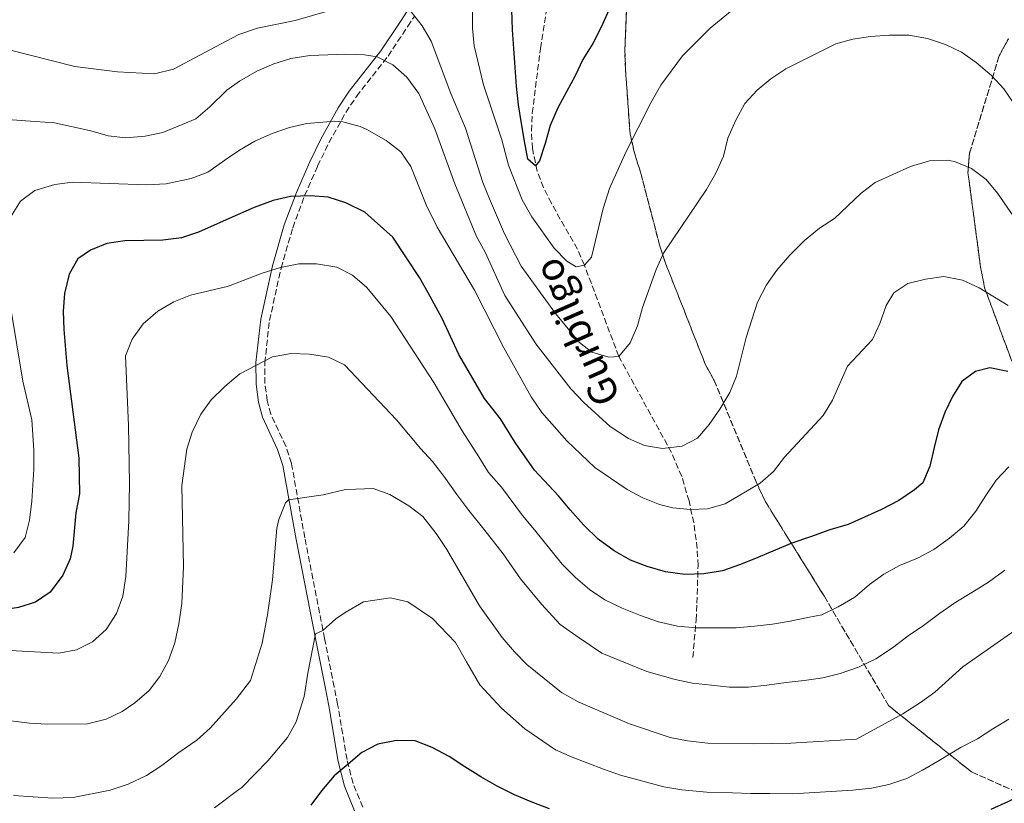
# Model space of a CAD drawing. Units: metres. Extents: x 603548 to 607002, y 4761605 to 4763968.
# Drawn here: x 605527 to 605804, y 4763506 to 4763727 of the extents above; entities that cross this region are included whole.
import ezdxf

# ---------------------------------------------------------------- set-up
doc = ezdxf.new("R2010")
doc.units = ezdxf.units.M
doc.header["$MEASUREMENT"] = 0
doc.linetypes.add('DGN Style 3', pattern=[2.435891, 1.739922, -0.695969])
for name, color, linetype, lineweight in [('Barranco lineal', 142, 'DGN Style 3', 13), ('Camino', 7, 'DGN Style 3', 0), ('Curva de nivel directora', 30, 'Continuous', 30), ('Curva de nivel intermedia', 30, 'Continuous', 0), ('Linea de separación interior de zonas arboladas', 92, 'DGN Style 3', 0), ('Margen derecho', 7, 'Continuous', 0), ('Texto de arroyo-regatas y barrancos', 142, 'Continuous', 0), ('Zona arbolada', 92, 'DGN Style 3', 0)]:
    doc.layers.add(name, color=color, linetype=linetype, lineweight=lineweight)
doc.styles.add('Style-Arial', font='arial.ttf')

msp = doc.modelspace()

# ---------------------------------------------------------------- linework, layer by layer
at = {"layer": 'Barranco lineal', "color": 142, "linetype": 'DGN Style 3', "lineweight": 13}
msp.add_polyline3d([(605716.46, 4763547.51, 659.68), (605717.36, 4763558.08, 653.89), (605717.62, 4763562.79, 652.19), (605717.92, 4763573.42, 649.34), (605717.68, 4763578.23, 648.02), (605716.72, 4763585.44, 646.05), (605715.39, 4763591.6, 644.32), (605713.32, 4763598.53, 642.15), (605710.47, 4763605.21, 640.29), (605695.6, 4763632.31, 635), (605685.93, 4763658.01, 630), (605683.94, 4763662.51, 629.11), (605676.61, 4763675.44, 626.62), (605674.38, 4763679.86, 625.88), (605672.6, 4763684.48, 625.2), (605671.28, 4763690.84, 624.4), (605671.02, 4763695.8, 623.85), (605671.24, 4763700.81, 623.35), (605673.52, 4763719.05, 621.69), (605675.91, 4763733.8, 620.4)], dxfattribs=at)
at = {"layer": 'Camino', "color": 7, "linetype": 'DGN Style 3', "lineweight": 0}
msp.add_polyline3d([(605623.47, 4763505.35, 677.54), (605620.75, 4763512.04, 676.19), (605619.05, 4763518.77, 674.73), (605616.42, 4763534.33, 670.92), (605615.44, 4763539.25, 670.44), (605612.72, 4763552.88, 670.19), (605607.16, 4763581.25, 666.56), (605603.42, 4763602.18, 663.66), (605601.81, 4763607.02, 663.15), (605597.58, 4763616.07, 662.35), (605596.61, 4763619.87, 661.99), (605595.93, 4763624.7, 661.57), (605595.87, 4763630.45, 660.76), (605597.22, 4763642.41, 658.01), (605600.48, 4763657.18, 654.64), (605603.77, 4763668.54, 652.05), (605607.11, 4763677.55, 649.64), (605610.77, 4763685.9, 647.33), (605613.96, 4763692.5, 645.96), (605618.72, 4763701.04, 644.36), (605621.71, 4763705.51, 643.1), (605630.62, 4763716.89, 639.12), (605636.17, 4763725.27, 635.8), (605638.05, 4763728.15, 635)], dxfattribs=at)
at = {"layer": 'Curva de nivel directora', "color": 30, "linetype": 'Continuous', "lineweight": 30, "flags": 128}
for points, elevation in [([(605692.84, 4763729.79), (605690.63, 4763725.02), (605688.26, 4763720.4), (605685.51, 4763715.93), (605683.29, 4763711.32), (605680.85, 4763706.85), (605678.4, 4763702.31), (605676.27, 4763697.31), (605674.82, 4763692.25), (605673.3, 4763687.42), (605672.18, 4763685.95), (605670.01, 4763687.9), (605669.01, 4763692.92), (605668.17, 4763697.87), (605667.4, 4763703.12), (605666.78, 4763708.38), (605666.46, 4763713.64), (605666, 4763719.05), (605665.68, 4763724.31), (605665.44, 4763729.88)], 625), ([(605805.19, 4763628.02), (605800.06, 4763629.08), (605796.03, 4763628.03), (605792.18, 4763625.22), (605789.58, 4763621.05), (605787.44, 4763616.52), (605785.69, 4763611.6), (605784.47, 4763606.62), (605783.25, 4763601.41), (605781.19, 4763596.72), (605778.86, 4763594.78), (605774.48, 4763591.73), (605769.56, 4763589.21), (605764.79, 4763587), (605760.16, 4763585.01), (605755, 4763583.48), (605749.61, 4763581.49), (605744.37, 4763579.72), (605739.6, 4763577.74), (605734.74, 4763575.67), (605729.89, 4763573.69), (605724.81, 4763571.93), (605719.55, 4763571.08), (605714.21, 4763570.92), (605708.78, 4763571.67), (605703.57, 4763573.19), (605698.88, 4763574.94), (605694.26, 4763577.54), (605689.78, 4763580.83), (605685.75, 4763584.81), (605681.94, 4763589.1), (605678.59, 4763593.09), (605671.84, 4763600.23), (605666.43, 4763608.06), (605662.31, 4763614.69), (605657.76, 4763620.47), (605650.54, 4763632.87), (605645.87, 4763642.94), (605641.91, 4763650.17), (605639.43, 4763654.52), (605632, 4763665.87), (605624.1, 4763672.89), (605618.7, 4763675.58), (605613.74, 4763677.19), (605608.76, 4763677.53), (605603.12, 4763677.32), (605598.25, 4763676.22), (605592.86, 4763674.22), (605585.86, 4763671.14), (605577.2, 4763667.33), (605572.46, 4763665.73), (605567.21, 4763665.03), (605556.44, 4763664.85), (605551.45, 4763664.08)], 650), ([(605551.45, 4763664.08), (605546.8, 4763662.26), (605543.28, 4763659.79), (605540.8, 4763655.45), (605539.47, 4763650.03), (605539.14, 4763645.04), (605539.3, 4763639.85), (605540.15, 4763629.72), (605543.55, 4763603.7), (605543.7, 4763593.6), (605542.64, 4763588.24), (605541.8, 4763578.86), (605541.05, 4763575.28), (605539.04, 4763570.71), (605535.45, 4763565.93), (605531.3, 4763563.07), (605526.52, 4763561.6), (605520.97, 4763560.72), (605515.06, 4763560.59), (605510.05, 4763560.92), (605503.5, 4763561.79)], 650), ([(605676.11, 4763504.93), (605670.89, 4763506.91), (605666.2, 4763508.89), (605661.35, 4763511.26), (605656.73, 4763513.93), (605652.26, 4763516.76), (605647.86, 4763519.66), (605643.01, 4763522.18), (605638.25, 4763524.01), (605632.98, 4763524.16), (605627.73, 4763523.16), (605623.27, 4763520.8), (605619.35, 4763517.45), (605615.43, 4763514.18), (605611.91, 4763510), (605608.85, 4763505.91)], 675), ([(605829, 4763518.61), (605823.84, 4763516.24), (605819.07, 4763513.95), (605814.38, 4763511.51), (605809.91, 4763509.14), (605805.37, 4763507.01), (605800.37, 4763504.72)], 675)]:
    msp.add_lwpolyline(points, dxfattribs=dict(at, elevation=elevation))
at = {"layer": 'Curva de nivel intermedia', "color": 30, "linetype": 'Continuous', "lineweight": 0, "flags": 128}
for points, elevation in [([(605733.24, 4763734.64), (605721.34, 4763724.75), (605713.53, 4763717), (605707.48, 4763708.66), (605704.66, 4763703.73), (605697.62, 4763689.78), (605693.02, 4763679.56), (605691.22, 4763673.98), (605687.88, 4763660.26), (605685.93, 4763658.01), (605683.57, 4763657.52), (605680.97, 4763659.16), (605677.38, 4763662.76), (605671.1, 4763671.63), (605668.41, 4763676.4), (605664.56, 4763686.14), (605662.69, 4763693.28), (605657.47, 4763708.8), (605654.85, 4763719.77), (605654.4, 4763724.75), (605654.41, 4763731.06)], 630), ([(605624.68, 4763732.82), (605604.41, 4763726.92), (605593.8, 4763724.76), (605588.56, 4763722.92), (605585, 4763721.04), (605570.15, 4763713.19), (605564.85, 4763711.86), (605554.45, 4763712.44), (605542.38, 4763713.94), (605523.53, 4763718.74)], 635), ([(605806.86, 4763703.54), (605804.04, 4763707.67), (605800.57, 4763711.44), (605796.29, 4763715.12), (605792.12, 4763717.96), (605787.64, 4763720.17), (605782.52, 4763721.84), (605777.29, 4763722.8), (605771.86, 4763722.75), (605766.48, 4763722.43), (605761.54, 4763721.66), (605756.71, 4763720.34), (605742.67, 4763713.27), (605738.44, 4763710.45), (605734.6, 4763707.25), (605731.12, 4763703.52), (605728.54, 4763698.84), (605726.32, 4763693.8), (605725.05, 4763688.71), (605722.91, 4763683.95), (605720.31, 4763679.33), (605708.16, 4763661.35), (605706.12, 4763656.78), (605702.3, 4763646.06), (605700.86, 4763640.93), (605698.8, 4763636.16), (605695.6, 4763632.31), (605692.83, 4763632.1), (605688.02, 4763633.46), (605684.52, 4763636.24), (605677.78, 4763644.38), (605668.07, 4763657.72), (605663.45, 4763666.84), (605659.14, 4763676.66), (605657.32, 4763681.32), (605652.41, 4763696.63), (605648.25, 4763706.39), (605642.78, 4763721.05), (605640.2, 4763725.43), (605637.12, 4763729.38)], 635), ([(605713.46, 4763607.01), (605707.95, 4763606.41), (605702.88, 4763607.19), (605698.31, 4763609.21), (605693.15, 4763612.61), (605685.71, 4763619.31), (605682.06, 4763623.22), (605672.24, 4763635.81), (605663.55, 4763649.48), (605657.93, 4763661.7), (605655.5, 4763666.07), (605649.46, 4763680.93), (605643.79, 4763696.41), (605639.28, 4763706.34), (605635.93, 4763710.91), (605631.96, 4763714.41), (605627.51, 4763716.68), (605623.99, 4763717.23), (605618.69, 4763717.38), (605608.58, 4763717.06), (605603.23, 4763716.21), (605598.46, 4763714.69), (605593.69, 4763712.63), (605588.81, 4763709.86), (605585.24, 4763707.25), (605580.37, 4763702.55), (605576.5, 4763699.25), (605567.18, 4763695.33), (605562.23, 4763694.34), (605556.74, 4763693.87), (605551.77, 4763694.47), (605546.87, 4763695.84), (605536.68, 4763698.05), (605531.25, 4763698.49), (605524.78, 4763698.95)], 640), ([(605680.94, 4763608.53), (605673.95, 4763616.48), (605670.9, 4763620.95), (605663.18, 4763634.74), (605654.96, 4763650.99), (605644.42, 4763668.69), (605641.37, 4763674.95), (605637.07, 4763685.82), (605634.18, 4763689.89), (605630.08, 4763693.1), (605624.67, 4763696.21), (605622.77, 4763697.03), (605617.9, 4763698.33), (605615.65, 4763698.52), (605607.72, 4763697.94), (605602.85, 4763696.81), (605598, 4763695.11), (605593.07, 4763692.89), (605588.73, 4763690.41), (605585.57, 4763688.19), (605579.86, 4763684.21), (605575.2, 4763682.4), (605568.11, 4763680.94), (605562.55, 4763680.64), (605541.78, 4763681.38), (605536.78, 4763680.75), (605531.09, 4763679.07), (605527.1, 4763676.07), (605524.23, 4763671.56)], 645), ([(605808.56, 4763669.14), (605802.26, 4763678.3), (605799.04, 4763682.12), (605794.94, 4763685.26), (605790.18, 4763687.24), (605788.08, 4763687.59), (605783.08, 4763687.36), (605777.76, 4763685.82), (605767.85, 4763681.26), (605763.83, 4763678.27), (605756.36, 4763671.1), (605752.16, 4763668.39), (605747.94, 4763664.96), (605743.76, 4763660.79), (605740.08, 4763656.61), (605737.23, 4763652.5), (605734.64, 4763647.58), (605731.44, 4763637.6), (605728.75, 4763626.75), (605726.88, 4763622.11), (605724.05, 4763617.49), (605721.02, 4763613.1), (605717.78, 4763609.29), (605713.46, 4763607.01)], 640), ([(605805.41, 4763601.21), (605801.88, 4763597.49), (605798.98, 4763593.17), (605796.15, 4763588.77), (605792.78, 4763584.52), (605788.79, 4763581.17), (605784.34, 4763577.9), (605779.72, 4763575.46), (605774.64, 4763573.47), (605770.25, 4763571.03), (605766.18, 4763568.06), (605762.04, 4763564.49), (605757.43, 4763561.82), (605752.81, 4763559.53), (605748.85, 4763558.78), (605743.91, 4763557.71), (605738.88, 4763556.94), (605733.85, 4763556.32), (605728.67, 4763555.86), (605723.63, 4763555.85), (605717.38, 4763555.83), (605712.18, 4763556.36), (605706.81, 4763557.57), (605701.67, 4763559.32), (605696.53, 4763561.37), (605691.68, 4763563.74), (605687.36, 4763566.64), (605683.41, 4763570.09), (605679.69, 4763573.77), (605671.82, 4763583.49), (605668.48, 4763587.48), (605662.55, 4763595.48), (605658.91, 4763599.64), (605656.17, 4763604.05), (605651.49, 4763611.36), (605643.49, 4763624.97), (605631.44, 4763643.55), (605624.67, 4763651.68), (605620.64, 4763655.21), (605616.19, 4763657.48), (605610.44, 4763658.4), (605605.44, 4763658.34), (605600.35, 4763657.33), (605595.14, 4763655.79), (605586.18, 4763652.32), (605585.28, 4763651.97), (605574.94, 4763649.59), (605570.31, 4763647.68), (605565.77, 4763645.09), (605561.63, 4763641.51), (605558.5, 4763637.19), (605556.68, 4763632.51), (605557.51, 4763612.82)], 655), ([(605805.31, 4763646.67), (605797.14, 4763651.6), (605792.38, 4763653.82), (605787.17, 4763654.8), (605781.99, 4763654.03), (605777.05, 4763652.88), (605773.05, 4763650.22), (605770.89, 4763646.6), (605769.14, 4763641.61), (605767.05, 4763637.07), (605760.02, 4763629.58), (605755.75, 4763619.95), (605753.21, 4763615.64), (605742.27, 4763603.93), (605739.13, 4763599.91), (605735.39, 4763596.59), (605725.54, 4763590.77), (605720.6, 4763589.35), (605715.79, 4763589.24), (605710.85, 4763589.67), (605707.07, 4763590.62), (605702.34, 4763592.45), (605697.98, 4763594.8), (605688.86, 4763601.06), (605680.94, 4763608.53)], 645), ([(605524.4, 4763645.76), (605527.78, 4763625.38), (605530.3, 4763614.49), (605530.89, 4763605.95), (605530.88, 4763600.55), (605530.3, 4763591.56), (605529.6, 4763586.23), (605528.36, 4763581.34), (605525.22, 4763577.04)], 645), ([(605804.29, 4763572.13), (605799.69, 4763568.69), (605795, 4763565.8), (605790.54, 4763563.13), (605785.94, 4763559.92), (605781.41, 4763556.57), (605777.11, 4763553.6), (605772.73, 4763550.25), (605767.98, 4763547.12), (605763.13, 4763544.83), (605757.97, 4763542.99), (605753.1, 4763541.77), (605747.77, 4763541.07), (605742.74, 4763540.45), (605737.34, 4763539.76), (605732.16, 4763539.14), (605726.81, 4763539.13), (605721.69, 4763539.73), (605716.34, 4763540.26), (605711.44, 4763541.32), (605703.54, 4763543.56), (605690.82, 4763548.72), (605684.41, 4763553.02), (605679.05, 4763556.79), (605673.86, 4763562.55), (605667.87, 4763569.66), (605663.02, 4763576.74), (605657.62, 4763583.69), (605653.36, 4763588.95), (605650.02, 4763593.42), (605646.36, 4763598.61), (605643.16, 4763602.75), (605639.72, 4763606.38), (605633.01, 4763614.49), (605618.3, 4763629.91), (605613.81, 4763632.11), (605608.51, 4763632.95), (605603.37, 4763633.1), (605598.04, 4763632.18), (605588.83, 4763627.44), (605586.64, 4763625.52), (605584.59, 4763623.72), (605580.83, 4763620.07), (605577.86, 4763616.05), (605575.41, 4763610.98), (605573.9, 4763606.2), (605572.52, 4763595.97), (605573.04, 4763573.16), (605572.49, 4763562.75), (605571.69, 4763557.03), (605570.56, 4763551.67), (605568.81, 4763546.68), (605566.36, 4763542.21), (605563.34, 4763538.23), (605559.25, 4763534.73), (605555.76, 4763532.27), (605551.22, 4763530.19), (605545.97, 4763528.85), (605534.6, 4763528.73), (605529.6, 4763529), (605519, 4763530.38)], 660), ([(605557.51, 4763612.82), (605557.78, 4763596.57), (605557.56, 4763586.03), (605556.75, 4763570.3), (605555.92, 4763564.79), (605554.17, 4763559.95), (605551.26, 4763555.4), (605547.35, 4763551.91), (605542.89, 4763549.65), (605537.88, 4763548.77), (605522.43, 4763549.6)], 655), ([(605809.94, 4763557.1), (605792.53, 4763544.86), (605784.63, 4763537.75), (605780.56, 4763534.85), (605775.57, 4763531.65), (605762.56, 4763524.5), (605744.03, 4763523.36), (605733.54, 4763523.17), (605720.67, 4763523.44), (605714.94, 4763524.04), (605710.03, 4763524.99), (605698.61, 4763528.81), (605684.14, 4763535.07), (605679.49, 4763537.67), (605669.71, 4763545.52), (605666.22, 4763549.09), (605662.79, 4763553.19), (605656.38, 4763562.06), (605647.21, 4763577.9), (605644.16, 4763582.43), (605640.42, 4763587.18), (605636.43, 4763590.19), (605631.16, 4763593.44), (605626.45, 4763595.14), (605621.52, 4763594.89), (605618.59, 4763594.8), (605612.37, 4763593.36), (605602.62, 4763591.93), (605601.76, 4763591.04), (605599.85, 4763586.36), (605599.33, 4763583.93), (605598.03, 4763569.43), (605596.63, 4763559.54), (605595.12, 4763551.52), (605591.83, 4763541), (605587.8, 4763535.79), (605580.47, 4763527.6), (605576.73, 4763524.28), (605571.65, 4763520.81), (605566.9, 4763517.07), (605562.6, 4763514.26), (605557.37, 4763511.88), (605552.36, 4763510.2), (605541.97, 4763508.06), (605536.18, 4763507.86), (605525.14, 4763508.62)], 665), ([(605805.45, 4763530.13), (605800.99, 4763527.46), (605796.61, 4763524.64), (605791.99, 4763522.28), (605785.79, 4763518.51), (605781.18, 4763515.77), (605776.71, 4763513.41), (605771.7, 4763511.8), (605766.76, 4763510.73), (605761.5, 4763510.19), (605752.34, 4763509.57), (605744.57, 4763509.17), (605738.17, 4763509.24), (605732.79, 4763509.24), (605727.64, 4763509.39), (605720.39, 4763509.57), (605713.34, 4763510.26), (605708.28, 4763511.08), (605696.04, 4763514.37), (605691.26, 4763516.12), (605682.49, 4763519.49), (605677.75, 4763521.54), (605669.15, 4763527.46), (605662.6, 4763533.21), (605656.5, 4763539.83), (605652.74, 4763546.32), (605649.63, 4763551.7), (605643.16, 4763558.53), (605636.22, 4763563.22), (605631.31, 4763564.29), (605623.68, 4763563.17), (605618.56, 4763560.16), (605615.95, 4763558.45), (605612.23, 4763555.1), (605610.21, 4763554.2), (605608.06, 4763543.1), (605606.99, 4763536.54), (605604.77, 4763529.37), (605602.28, 4763524.97), (605596.72, 4763518.43), (605589.41, 4763510.95), (605588.62, 4763510.35), (605581.77, 4763505.15)], 670)]:
    msp.add_lwpolyline(points, dxfattribs=dict(at, elevation=elevation))
at = {"layer": 'Linea de separación interior de zonas arboladas', "color": 92, "linetype": 'DGN Style 3', "lineweight": 0}
for points in [[(605698.35, 4763743.93, 631.53), (605697.29, 4763718.51, 634.58), (605697.5, 4763713.14, 635.44), (605698.77, 4763694.97, 637.27), (605700.08, 4763689.37, 638.85), (605701.75, 4763684.15, 640.32), (605707.22, 4763663.11, 643.25), (605708.88, 4763658.25, 644.1), (605719.96, 4763630.1, 648.13), (605722.48, 4763625.5, 649.48), (605734.29, 4763596.99, 654.12), (605736.82, 4763591.54, 655.58), (605753.5, 4763564.69, 664.01), (605771.58, 4763533.97, 673.04), (605794.96, 4763515.29, 682.69), (605814.51, 4763506.57, 687.33)], [(605806.29, 4763631, 657.05), (605798.63, 4763651.63, 654.24), (605797.56, 4763656.99, 652.53), (605793.95, 4763684.04, 647.64), (605794.36, 4763689.42, 646.55), (605802.71, 4763716.91, 642.76), (605805.32, 4763721.72, 641.91)]]:
    msp.add_polyline3d(points, dxfattribs=at)
at = {"layer": 'Margen derecho', "color": 7, "linetype": 'Continuous', "lineweight": 0}
msp.add_polyline3d([(605621.19, 4763504.33, 677.54), (605618.37, 4763511.26, 676.19), (605616.6, 4763518.25, 674.73), (605613.96, 4763533.88, 670.92), (605612.99, 4763538.76, 670.44), (605610.27, 4763552.39, 670.19), (605604.71, 4763580.79, 666.56), (605600.99, 4763601.56, 663.66), (605599.49, 4763606.1, 663.15), (605595.21, 4763615.22, 662.35), (605594.15, 4763619.39, 661.99), (605593.43, 4763624.51, 661.57), (605593.36, 4763630.58, 660.76), (605594.76, 4763642.83, 658.01), (605598.05, 4763657.8, 654.64), (605601.39, 4763669.32, 652.05), (605604.79, 4763678.48, 649.64), (605608.5, 4763686.95, 647.33), (605611.75, 4763693.65, 645.96), (605616.59, 4763702.35, 644.36), (605619.69, 4763706.98, 643.1), (605628.59, 4763718.36, 639.12), (605634.08, 4763726.65, 635.8), (605635.96, 4763729.53, 635)], dxfattribs=at)
at = {"layer": 'Zona arbolada', "color": 92, "linetype": 'DGN Style 3', "lineweight": 0}
for points in [[(605814.51, 4763506.57, 687.33), (605794.96, 4763515.29, 682.69), (605771.58, 4763533.97, 673.04), (605753.5, 4763564.69, 664.01), (605736.82, 4763591.54, 655.58), (605734.29, 4763596.99, 654.12), (605722.48, 4763625.5, 649.48), (605719.96, 4763630.1, 648.13), (605708.88, 4763658.25, 644.1), (605707.22, 4763663.11, 643.25), (605701.75, 4763684.15, 640.32), (605700.08, 4763689.37, 638.85), (605698.77, 4763694.97, 637.27), (605697.5, 4763713.14, 635.44), (605697.29, 4763718.51, 634.58), (605698.35, 4763743.93, 631.53)], [(605805.32, 4763721.72, 641.91), (605802.71, 4763716.91, 642.76), (605794.36, 4763689.42, 646.55), (605793.95, 4763684.04, 647.64), (605797.56, 4763656.99, 652.53), (605798.63, 4763651.63, 654.24), (605806.29, 4763631, 657.05)]]:
    msp.add_polyline3d(points, dxfattribs=at)

# ---------------------------------------------------------------- texts
at = {"layer": 'Texto de arroyo-regatas y barrancos', "color": 142, "linetype": 'Continuous', "lineweight": 0, "style": 'Style-Arial'}
msp.add_text('Gurbilgo', height=8, rotation=113.6739, dxfattribs=at).set_placement((605696.22, 4763620.6, 637.65))

doc.saveas('drawing.dxf')
